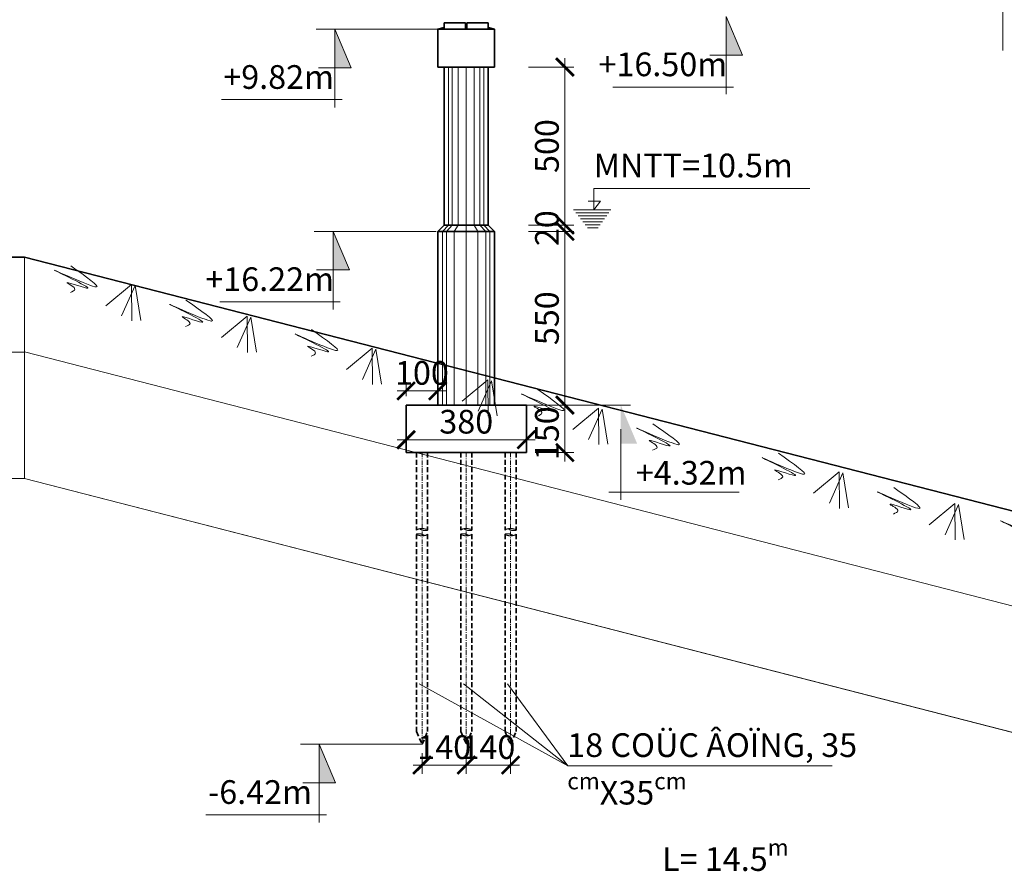
# Model space of a CAD drawing. Units: millimetres. Extents: x -33448 to -30247, y -39791 to -37960.
# Drawn here: x -32174 to -32049, y -39044 to -38936 of the extents above; entities that cross this region are included whole.
import ezdxf

# ---------------------------------------------------------------- set-up
doc = ezdxf.new("R2010")
doc.units = ezdxf.units.MM
doc.header["$LTSCALE"] = 0.5
doc.header["$MEASUREMENT"] = 0
doc.header["$PDMODE"] = 35
doc.linetypes.add('ACAD_ISO10W100', pattern=[18, 12, -3, 0, -3])
doc.linetypes.add('DASHED2', pattern=[0.375, 0.25, -0.125])
for name, color, linetype, lineweight in [('DAM', 240, 'Continuous', 35), ('DTRUC', 9, 'ACAD_ISO10W100', 5), ('DUONG GACH', 7, 'Continuous', 9), ('MCAT', 9, 'Continuous', 9), ('net gach', 7, 'Continuous', 5), ('netlien', 10, 'Continuous', 35), ('TRU&MO', 50, 'Continuous', 35)]:
    doc.layers.add(name, color=color, linetype=linetype, lineweight=lineweight)
doc.styles.add('chu', font='txt', dxfattribs={"height": 3})
doc.dimstyles.new('TL 1-250', dxfattribs={"dimscale": 0.75, "dimtxt": 3, "dimasz": 3, "dimexe": 1.5, "dimexo": 1.5, "dimgap": 1, "dimtad": 1, "dimdec": 0, "dimlfac": 25, "dimzin": 0, "dimdsep": 46, "dimtxsty": 'chu', "dimblk": 'ARCHTICK', "dimcen": 0.09, "dimdle": 1.5, "dimclrd": 9, "dimclre": 9, "dimclrt": 9, "dimadec": 0, "dimazin": 0, "dimtfac": 1, "dimtdec": 0, "dimtofl": 0, "dimtmove": 0, "dimatfit": 3, "dimldrblk": 'ARCHTICK', "dimfxl": 1, "dimtolj": 1, "dimtzin": 0, "dimlwd": 9, "dimlwe": 9, "dimarcsym": 0})

# ---------------------------------------------------------------- blocks, each defined once
blk = doc.blocks.new('_ArchTick')
at = {"color": 0, "linetype": 'ByBlock', "const_width": 0.15}
blk.add_lwpolyline([(-0.5, -0.5), (0.5, 0.5)], dxfattribs=at)
blk = doc.blocks.new('*D262')
at = {"layer": 'Defpoints', "color": 0}
for p in [(-32110.4, -38962.85), (-32104.68, -38962.85), (-32110.4, -38984.85)]:
    blk.add_point(p, dxfattribs=at)
at = {"layer": 'DUONG GACH', "color": 9, "lineweight": 9}
for p, q in [((-32104.68, -38985.97), (-32104.68, -38961.72)), ((-32109.28, -38962.85), (-32103.55, -38962.85)), ((-32109.28, -38984.85), (-32103.55, -38984.85))]:
    blk.add_line(p, q, dxfattribs=at)
at = {"layer": 'DUONG GACH', "color": 9, "lineweight": 9, "xscale": 2.25, "yscale": 2.25, "zscale": 2.25}
for p, rotation in [((-32104.68, -38962.85), 90), ((-32104.68, -38984.85), 270)]:
    blk.add_blockref('_ArchTick', p, dxfattribs=dict(at, rotation=rotation))
at = {"layer": 'DUONG GACH', "color": 9, "insert": (-32106.96, -38973.85), "char_height": 3, "attachment_point": 5, "rotation": 90, "style": 'chu'}
blk.add_mtext('\\A1;550', dxfattribs=at)
blk = doc.blocks.new('*D263')
at = {"layer": 'Defpoints', "color": 0}
for p in [(-32110.4, -38984.85), (-32104.68, -38984.85), (-32109.56, -38990.85)]:
    blk.add_point(p, dxfattribs=at)
at = {"layer": 'DUONG GACH', "color": 9, "lineweight": 9}
for p, q in [((-32104.68, -38991.97), (-32104.68, -38983.72)), ((-32109.28, -38984.85), (-32103.55, -38984.85)), ((-32108.44, -38990.85), (-32103.55, -38990.85))]:
    blk.add_line(p, q, dxfattribs=at)
at = {"layer": 'DUONG GACH', "color": 9, "lineweight": 9, "xscale": 2.25, "yscale": 2.25, "zscale": 2.25}
for p, rotation in [((-32104.68, -38984.85), 90), ((-32104.68, -38990.85), 270)]:
    blk.add_blockref('_ArchTick', p, dxfattribs=dict(at, rotation=rotation))
at = {"layer": 'DUONG GACH', "color": 9, "insert": (-32106.96, -38988.41), "char_height": 3, "attachment_point": 5, "rotation": 90, "style": 'chu'}
blk.add_mtext('\\A1;150', dxfattribs=at)
blk = doc.blocks.new('*D264')
at = {"layer": 'Defpoints', "color": 0}
for p in [(-32110.4, -38942.05), (-32104.68, -38942.05), (-32104.68, -38962.05)]:
    blk.add_point(p, dxfattribs=at)
at = {"layer": 'DUONG GACH', "color": 9, "lineweight": 9}
for p, q in [((-32104.68, -38963.17), (-32104.68, -38940.92)), ((-32109.28, -38942.05), (-32103.55, -38942.05))]:
    blk.add_line(p, q, dxfattribs=at)
at = {"layer": 'DUONG GACH', "color": 9, "lineweight": 9, "xscale": 2.25, "yscale": 2.25, "zscale": 2.25}
for p, rotation in [((-32104.68, -38942.05), 90), ((-32104.68, -38962.05), 270)]:
    blk.add_blockref('_ArchTick', p, dxfattribs=dict(at, rotation=rotation))
at = {"layer": 'DUONG GACH', "color": 9, "insert": (-32106.96, -38952.05), "char_height": 3, "attachment_point": 5, "rotation": 90, "style": 'chu'}
blk.add_mtext('\\A1;500', dxfattribs=at)
blk = doc.blocks.new('*D265')
at = {"layer": 'Defpoints', "color": 0}
for p in [(-32110.4, -38962.05), (-32110.4, -38962.85), (-32104.68, -38962.05)]:
    blk.add_point(p, dxfattribs=at)
at = {"layer": 'DUONG GACH', "color": 9, "lineweight": 9}
for p, q in [((-32104.68, -38962.05), (-32104.68, -38959.8)), ((-32109.28, -38962.05), (-32103.55, -38962.05)), ((-32109.28, -38962.85), (-32103.55, -38962.85)), ((-32104.68, -38962.85), (-32104.68, -38965.1))]:
    blk.add_line(p, q, dxfattribs=at)
at = {"layer": 'DUONG GACH', "color": 9, "lineweight": 9, "xscale": 2.25, "yscale": 2.25, "zscale": 2.25}
for p, rotation in [((-32104.68, -38962.05), 270), ((-32104.68, -38962.85), 90)]:
    blk.add_blockref('_ArchTick', p, dxfattribs=dict(at, rotation=rotation))
at = {"layer": 'DUONG GACH', "color": 9, "insert": (-32106.96, -38962.45), "char_height": 3, "attachment_point": 5, "rotation": 90, "style": 'chu'}
blk.add_mtext('\\A1;20', dxfattribs=at)
blk = doc.blocks.new('*D266')
at = {"layer": 'Defpoints', "color": 0}
for p in [(-32109.56, -38989.23), (-32124.78, -38990.85), (-32109.56, -38990.85)]:
    blk.add_point(p, dxfattribs=at)
at = {"layer": 'DUONG GACH', "color": 9, "lineweight": 9}
for p, q in [((-32124.78, -38989.72), (-32124.78, -38988.1)), ((-32109.56, -38989.72), (-32109.56, -38988.1)), ((-32125.91, -38989.23), (-32108.44, -38989.23))]:
    blk.add_line(p, q, dxfattribs=at)
at = {"layer": 'DUONG GACH', "color": 9, "lineweight": 9, "xscale": 2.25, "yscale": 2.25, "zscale": 2.25, "rotation": 180}
blk.add_blockref('_ArchTick', (-32124.78, -38989.23), dxfattribs=at)
at = {"layer": 'DUONG GACH', "color": 9, "lineweight": 9, "xscale": 2.25, "yscale": 2.25, "zscale": 2.25}
blk.add_blockref('_ArchTick', (-32109.56, -38989.23), dxfattribs=at)
at = {"layer": 'DUONG GACH', "color": 9, "insert": (-32117.17, -38986.95), "char_height": 3, "attachment_point": 5, "style": 'chu'}
blk.add_mtext('\\A1;380', dxfattribs=at)
blk = doc.blocks.new('*D326')
at = {"layer": 'Defpoints', "color": 0}
for p in [(-32124.78, -38983.05), (-32124.78, -38984.85), (-32120.78, -38984.85)]:
    blk.add_point(p, dxfattribs=at)
at = {"layer": 'DUONG GACH', "color": 9, "lineweight": 9}
for p, q in [((-32119.66, -38983.05), (-32125.91, -38983.05)), ((-32124.78, -38983.72), (-32124.78, -38981.93)), ((-32120.78, -38983.72), (-32120.78, -38981.93))]:
    blk.add_line(p, q, dxfattribs=at)
at = {"layer": 'DUONG GACH', "color": 9, "lineweight": 9, "xscale": 2.25, "yscale": 2.25, "zscale": 2.25, "rotation": 180}
blk.add_blockref('_ArchTick', (-32124.78, -38983.05), dxfattribs=at)
at = {"layer": 'DUONG GACH', "color": 9, "lineweight": 9, "xscale": 2.25, "yscale": 2.25, "zscale": 2.25}
blk.add_blockref('_ArchTick', (-32120.78, -38983.05), dxfattribs=at)
at = {"layer": 'DUONG GACH', "color": 9, "insert": (-32122.78, -38980.77), "char_height": 3, "attachment_point": 5, "style": 'chu'}
blk.add_mtext('\\A1;100', dxfattribs=at)
blk = doc.blocks.new('*D399')
at = {"layer": 'Defpoints', "color": 0}
for p in [(-32117.16, -39027.78), (-32111.56, -39027.78), (-32111.56, -39030.42)]:
    blk.add_point(p, dxfattribs=at)
at = {"layer": 'DUONG GACH', "color": 9, "lineweight": 9}
for p, q in [((-32117.16, -39028.91), (-32117.16, -39031.55)), ((-32111.56, -39028.91), (-32111.56, -39031.55)), ((-32118.29, -39030.42), (-32110.44, -39030.42))]:
    blk.add_line(p, q, dxfattribs=at)
at = {"layer": 'DUONG GACH', "color": 9, "lineweight": 9, "xscale": 2.25, "yscale": 2.25, "zscale": 2.25, "rotation": 180}
blk.add_blockref('_ArchTick', (-32117.16, -39030.42), dxfattribs=at)
at = {"layer": 'DUONG GACH', "color": 9, "lineweight": 9, "xscale": 2.25, "yscale": 2.25, "zscale": 2.25}
blk.add_blockref('_ArchTick', (-32111.56, -39030.42), dxfattribs=at)
at = {"layer": 'DUONG GACH', "color": 9, "insert": (-32114.36, -39028.15), "char_height": 3, "attachment_point": 5, "style": 'chu'}
blk.add_mtext('\\A1;140', dxfattribs=at)
blk = doc.blocks.new('*D398')
at = {"layer": 'Defpoints', "color": 0}
for p in [(-32122.76, -39027.78), (-32117.16, -39027.78), (-32117.16, -39030.42)]:
    blk.add_point(p, dxfattribs=at)
at = {"layer": 'DUONG GACH', "color": 9, "lineweight": 9}
for p, q in [((-32122.76, -39028.91), (-32122.76, -39031.55)), ((-32117.16, -39028.91), (-32117.16, -39031.55)), ((-32123.89, -39030.42), (-32116.04, -39030.42))]:
    blk.add_line(p, q, dxfattribs=at)
at = {"layer": 'DUONG GACH', "color": 9, "lineweight": 9, "xscale": 2.25, "yscale": 2.25, "zscale": 2.25, "rotation": 180}
blk.add_blockref('_ArchTick', (-32122.76, -39030.42), dxfattribs=at)
at = {"layer": 'DUONG GACH', "color": 9, "lineweight": 9, "xscale": 2.25, "yscale": 2.25, "zscale": 2.25}
blk.add_blockref('_ArchTick', (-32117.16, -39030.42), dxfattribs=at)
at = {"layer": 'DUONG GACH', "color": 9, "insert": (-32119.96, -39028.15), "char_height": 3, "attachment_point": 5, "style": 'chu'}
blk.add_mtext('\\A1;140', dxfattribs=at)

msp = doc.modelspace()

# ---------------------------------------------------------------- hatches: boundary and pattern name
at = {"layer": 'DUONG GACH'}
for points in [[(-32084.265, -38940.526), (-32082.2, -38940.526), (-32084.265, -38935.648)], [(-32084.265, -38940.526), (-32082.2, -38940.526), (-32084.265, -38935.648)], [(-32133.791, -38937.248), (-32133.791, -38942.126), (-32131.726, -38942.126)], [(-32133.791, -38942.126), (-32131.726, -38942.126), (-32133.791, -38937.248)], [(-32134.02, -38967.726), (-32131.955, -38967.726), (-32134.02, -38962.848)], [(-32134.02, -38962.848), (-32134.02, -38967.726), (-32131.955, -38967.726)], [(-32097.589, -38984.889), (-32097.606, -38984.889), (-32097.606, -38989.726), (-32095.542, -38989.726)], [(-32135.771, -39032.66), (-32133.706, -39032.66), (-32135.771, -39027.782)], [(-32135.771, -39027.782), (-32135.771, -39032.66), (-32133.706, -39032.66)]]:
    msp.add_hatch(color=9, dxfattribs=at).paths.add_polyline_path(points)

# ---------------------------------------------------------------- linework, layer by layer
at = {"layer": 'DAM', "color": 1}
for p, q in [((-32113.585, -38937.248), (-32117.185, -38937.248)), ((-32233.077, -38966.12), (-32173.089, -38966.12)), ((-32173.077, -38966.132), (-32033.085, -39002.12))]:
    msp.add_line(p, q, dxfattribs=at)
at = {"layer": 'DTRUC', "ltscale": 0.1}
for p, q in [((-32122.765, -38990.848), (-32122.765, -39027.782)), ((-32117.165, -38990.848), (-32117.165, -39027.782)), ((-32111.565, -38990.848), (-32111.565, -39027.782)), ((-32111.565, -38990.848), (-32111.565, -39027.782))]:
    msp.add_line(p, q, dxfattribs=at)
at = {"layer": 'DUONG GACH', "color": 9}
for p, q in [((-32049.272, -38939.964), (-32049.272, -38913.992)), ((-32084.265, -38935.648), (-32082.2, -38940.526)), ((-32084.265, -38935.648), (-32084.265, -38945.46)), ((-32120.76, -38937.248), (-32136.179, -38937.248)), ((-32133.791, -38937.248), (-32131.726, -38942.126)), ((-32133.791, -38937.248), (-32133.791, -38947.155)), ((-32082.2, -38940.526), (-32086.36, -38940.526)), ((-32131.726, -38942.126), (-32135.886, -38942.126)), ((-32119.435, -38962.048), (-32119.435, -38942.048)), ((-32118.935, -38962.048), (-32118.935, -38942.048)), ((-32118.185, -38962.048), (-32118.185, -38942.048)), ((-32117.185, -38962.048), (-32117.185, -38942.048)), ((-32116.185, -38962.048), (-32116.185, -38942.048)), ((-32115.435, -38962.048), (-32115.435, -38942.048)), ((-32114.935, -38962.048), (-32114.935, -38942.048)), ((-32083.328, -38944.572), (-32098.612, -38944.572)), ((-32132.878, -38946.172), (-32148.138, -38946.172)), ((-32101.012, -38960.12), (-32101.012, -38957.43)), ((-32101.012, -38957.43), (-32073.688, -38957.43)), ((-32100.173, -38959.014), (-32101.752, -38959.014)), ((-32101.012, -38960.12), (-32100.173, -38959.014)), ((-32103.591, -38960.12), (-32098.855, -38960.12)), ((-32103.299, -38960.504), (-32099.127, -38960.504)), ((-32103.006, -38960.887), (-32099.398, -38960.887)), ((-32102.714, -38961.271), (-32099.67, -38961.271)), ((-32102.421, -38961.655), (-32099.941, -38961.655)), ((-32120.989, -38962.848), (-32136.408, -38962.848)), ((-32134.02, -38962.848), (-32134.02, -38972.755)), ((-32134.02, -38962.848), (-32131.955, -38967.726)), ((-32119.435, -38962.048), (-32120.185, -38962.848)), ((-32120.185, -38962.848), (-32120.185, -38984.848)), ((-32118.935, -38962.048), (-32119.685, -38962.848)), ((-32119.685, -38962.848), (-32119.685, -38984.848)), ((-32118.185, -38962.048), (-32118.685, -38962.848)), ((-32118.685, -38962.848), (-32118.685, -38984.848)), ((-32117.185, -38962.048), (-32117.185, -38962.848)), ((-32117.185, -38962.848), (-32117.185, -38984.848)), ((-32116.185, -38962.048), (-32115.685, -38962.848)), ((-32115.685, -38962.848), (-32115.685, -38984.848)), ((-32115.435, -38962.048), (-32114.685, -38962.848)), ((-32114.935, -38962.048), (-32114.185, -38962.848)), ((-32114.685, -38962.848), (-32114.685, -38984.848)), ((-32114.185, -38962.848), (-32114.185, -38984.848)), ((-32102.129, -38962.039), (-32100.213, -38962.039)), ((-32101.836, -38962.422), (-32100.484, -38962.422)), ((-32173.077, -38966.132), (-32173.089, -38978.132)), ((-32173.077, -38966.132), (-32173.077, -38994.123)), ((-32131.955, -38967.726), (-32136.115, -38967.726)), ((-32159.552, -38969.565), (-32162.797, -38972.283)), ((-32159.072, -38969.692), (-32160.789, -38973.527)), ((-32159.552, -38969.565), (-32159.506, -38974.187)), ((-32159.072, -38969.692), (-32158.368, -38974.12)), ((-32133.107, -38971.772), (-32148.367, -38971.772)), ((-32144.906, -38973.573), (-32148.15, -38976.291)), ((-32144.426, -38973.7), (-32146.143, -38977.535)), ((-32144.906, -38973.573), (-32144.86, -38978.195)), ((-32144.426, -38973.7), (-32143.722, -38978.128)), ((-32173.089, -38978.132), (-32233.077, -38978.132)), ((-32173.089, -38978.12), (-32173.089, -38994.12)), ((-32173.077, -38978.123), (-32033.085, -39014.125)), ((-32129.084, -38977.637), (-32132.329, -38980.355)), ((-32128.604, -38977.764), (-32130.321, -38981.599)), ((-32129.084, -38977.637), (-32129.038, -38982.259)), ((-32128.604, -38977.764), (-32127.9, -38982.192)), ((-32114.437, -38981.645), (-32117.682, -38984.363)), ((-32113.958, -38981.772), (-32115.675, -38985.607)), ((-32114.437, -38981.645), (-32114.392, -38986.267)), ((-32113.958, -38981.772), (-32113.254, -38986.2)), ((-32096.377, -38984.848), (-32110.405, -38984.848)), ((-32100.445, -38985.224), (-32103.69, -38987.942)), ((-32099.965, -38985.351), (-32101.682, -38989.186)), ((-32100.445, -38985.224), (-32100.399, -38989.846)), ((-32099.965, -38985.351), (-32099.261, -38989.78)), ((-32097.606, -38987.915), (-32097.606, -38996.839)), ((-32173.077, -38994.123), (-32233.077, -38994.132)), ((-32033.077, -39030.124), (-32173.077, -38994.123)), ((-32069.977, -38993.296), (-32073.222, -38996.014)), ((-32069.497, -38993.423), (-32071.214, -38997.258)), ((-32069.977, -38993.296), (-32069.931, -38997.918)), ((-32069.497, -38993.423), (-32068.793, -38997.852)), ((-32082.627, -38995.88), (-32099.144, -38995.88)), ((-32055.33, -38997.304), (-32058.575, -39000.022)), ((-32054.851, -38997.431), (-32056.568, -39001.266)), ((-32055.33, -38997.304), (-32055.285, -39001.926)), ((-32054.851, -38997.431), (-32054.147, -39001.86)), ((-32122.74, -39027.782), (-32138.159, -39027.782)), ((-32135.771, -39027.782), (-32135.771, -39037.689)), ((-32135.771, -39027.782), (-32133.706, -39032.66)), ((-32133.706, -39032.66), (-32137.866, -39032.66)), ((-32134.858, -39036.706), (-32150.118, -39036.706))]:
    msp.add_line(p, q, dxfattribs=at)
msp.add_lwpolyline([(-32313.077, -38954.138), (-32233.077, -38994.132), (-32173.089, -38994.12), (-32033.085, -39030.125), (-31913.077, -39014.132), (-31833.089, -38988.136), (-31773.077, -38962.12), (-31713.089, -38956.133)], dxfattribs=at)
for points in [[(-32167.228, -38967.219), (-32163.981, -38969.881), (-32169.233, -38967.8), (-32165.211, -38970.025), (-32167.673, -38969.372), (-32166.699, -38970.194), (-32167.27, -38970.576)], [(-32152.647, -38971.549), (-32149.4, -38974.211), (-32154.652, -38972.13), (-32150.63, -38974.355), (-32153.092, -38973.702), (-32152.118, -38974.524), (-32152.689, -38974.905)], [(-32136.76, -38975.291), (-32133.513, -38977.953), (-32138.765, -38975.872), (-32134.743, -38978.097), (-32137.205, -38977.444), (-32136.231, -38978.266), (-32136.802, -38978.648)], [(-32108.121, -38982.878), (-32104.874, -38985.54), (-32110.126, -38983.46), (-32106.104, -38985.684), (-32108.566, -38985.032), (-32107.592, -38985.854), (-32108.163, -38986.235)], [(-32093.54, -38987.208), (-32090.293, -38989.87), (-32095.544, -38987.789), (-32091.523, -38990.014), (-32093.985, -38989.362), (-32093.011, -38990.184), (-32093.582, -38990.565)], [(-32077.653, -38990.95), (-32074.406, -38993.612), (-32079.657, -38991.532), (-32075.636, -38993.756), (-32078.098, -38993.104), (-32077.124, -38993.926), (-32077.695, -38994.307)], [(-32063.072, -38995.28), (-32059.825, -38997.942), (-32065.076, -38995.861), (-32061.055, -38998.086), (-32063.517, -38997.434), (-32062.543, -38998.256), (-32063.114, -38998.637)], [(-32047.502, -38998.938), (-32044.255, -39001.6), (-32049.506, -38999.52), (-32045.485, -39001.744), (-32047.947, -39001.092), (-32046.973, -39001.914), (-32047.544, -39002.295)]]:
    msp.add_spline(points, degree=3, dxfattribs=at)
at = {"layer": 'MCAT', "ltscale": 200}
for points in [[(-32123.465, -39000.673), (-32123.42, -39000.642), (-32123.377, -39000.616), (-32123.336, -39000.593), (-32123.298, -39000.574), (-32123.261, -39000.558), (-32123.225, -39000.544), (-32123.191, -39000.532), (-32123.158, -39000.523), (-32123.125, -39000.514), (-32123.094, -39000.507), (-32123.062, -39000.5), (-32123.031, -39000.495), (-32123, -39000.49), (-32122.969, -39000.486), (-32122.937, -39000.482), (-32122.905, -39000.479), (-32122.872, -39000.477), (-32122.839, -39000.475), (-32122.806, -39000.473), (-32122.773, -39000.472), (-32122.74, -39000.471), (-32122.709, -39000.471), (-32122.678, -39000.473), (-32122.649, -39000.474), (-32122.622, -39000.477), (-32122.596, -39000.481), (-32122.571, -39000.485), (-32122.546, -39000.49), (-32122.521, -39000.496), (-32122.496, -39000.502), (-32122.469, -39000.508), (-32122.442, -39000.515), (-32122.413, -39000.521), (-32122.382, -39000.528), (-32122.351, -39000.535), (-32122.319, -39000.542), (-32122.287, -39000.548), (-32122.256, -39000.555), (-32122.227, -39000.562), (-32122.199, -39000.569), (-32122.173, -39000.576), (-32122.149, -39000.583), (-32122.128, -39000.59), (-32122.109, -39000.597), (-32122.093, -39000.604), (-32122.079, -39000.612), (-32122.068, -39000.621), (-32122.059, -39000.63), (-32122.054, -39000.639), (-32122.051, -39000.649), (-32122.051, -39000.66), (-32122.053, -39000.67), (-32122.058, -39000.68), (-32122.064, -39000.689), (-32122.073, -39000.698), (-32122.084, -39000.706), (-32122.096, -39000.712), (-32122.11, -39000.717), (-32122.126, -39000.722), (-32122.143, -39000.725), (-32122.162, -39000.728), (-32122.182, -39000.73), (-32122.203, -39000.732), (-32122.226, -39000.733), (-32122.25, -39000.734), (-32122.275, -39000.735), (-32122.301, -39000.735), (-32122.328, -39000.736), (-32122.355, -39000.735), (-32122.384, -39000.735), (-32122.413, -39000.733), (-32122.442, -39000.731), (-32122.471, -39000.728), (-32122.501, -39000.725), (-32122.532, -39000.721), (-32122.562, -39000.716), (-32122.594, -39000.71), (-32122.625, -39000.703), (-32122.658, -39000.695), (-32122.691, -39000.685), (-32122.725, -39000.675), (-32122.762, -39000.663), (-32122.801, -39000.648), (-32122.846, -39000.629), (-32122.896, -39000.606), (-32122.954, -39000.578), (-32123.02, -39000.543), (-32123.097, -39000.502)], [(-32117.865, -39000.673), (-32117.82, -39000.642), (-32117.777, -39000.616), (-32117.736, -39000.593), (-32117.698, -39000.574), (-32117.661, -39000.558), (-32117.625, -39000.544), (-32117.591, -39000.532), (-32117.558, -39000.523), (-32117.525, -39000.514), (-32117.494, -39000.507), (-32117.462, -39000.5), (-32117.431, -39000.495), (-32117.4, -39000.49), (-32117.369, -39000.486), (-32117.337, -39000.482), (-32117.305, -39000.479), (-32117.272, -39000.477), (-32117.239, -39000.475), (-32117.206, -39000.473), (-32117.173, -39000.472), (-32117.14, -39000.471), (-32117.109, -39000.471), (-32117.078, -39000.473), (-32117.049, -39000.474), (-32117.022, -39000.477), (-32116.996, -39000.481), (-32116.971, -39000.485), (-32116.946, -39000.49), (-32116.921, -39000.496), (-32116.896, -39000.502), (-32116.869, -39000.508), (-32116.842, -39000.515), (-32116.813, -39000.521), (-32116.782, -39000.528), (-32116.751, -39000.535), (-32116.719, -39000.542), (-32116.687, -39000.548), (-32116.656, -39000.555), (-32116.627, -39000.562), (-32116.599, -39000.569), (-32116.573, -39000.576), (-32116.549, -39000.583), (-32116.528, -39000.59), (-32116.509, -39000.597), (-32116.493, -39000.604), (-32116.479, -39000.612), (-32116.468, -39000.621), (-32116.459, -39000.63), (-32116.454, -39000.639), (-32116.451, -39000.649), (-32116.451, -39000.66), (-32116.453, -39000.67), (-32116.458, -39000.68), (-32116.464, -39000.689), (-32116.473, -39000.698), (-32116.484, -39000.706), (-32116.496, -39000.712), (-32116.51, -39000.717), (-32116.526, -39000.722), (-32116.543, -39000.725), (-32116.562, -39000.728), (-32116.582, -39000.73), (-32116.603, -39000.732), (-32116.626, -39000.733), (-32116.65, -39000.734), (-32116.675, -39000.735), (-32116.701, -39000.735), (-32116.728, -39000.736), (-32116.755, -39000.735), (-32116.784, -39000.735), (-32116.813, -39000.733), (-32116.842, -39000.731), (-32116.871, -39000.728), (-32116.901, -39000.725), (-32116.932, -39000.721), (-32116.962, -39000.716), (-32116.994, -39000.71), (-32117.025, -39000.703), (-32117.058, -39000.695), (-32117.091, -39000.685), (-32117.125, -39000.675), (-32117.162, -39000.663), (-32117.201, -39000.648), (-32117.246, -39000.629), (-32117.296, -39000.606), (-32117.354, -39000.578), (-32117.42, -39000.543), (-32117.497, -39000.502)], [(-32112.265, -39000.673), (-32112.22, -39000.642), (-32112.177, -39000.616), (-32112.136, -39000.593), (-32112.098, -39000.574), (-32112.061, -39000.558), (-32112.025, -39000.544), (-32111.991, -39000.532), (-32111.958, -39000.523), (-32111.925, -39000.514), (-32111.894, -39000.507), (-32111.862, -39000.5), (-32111.831, -39000.495), (-32111.8, -39000.49), (-32111.769, -39000.486), (-32111.737, -39000.482), (-32111.705, -39000.479), (-32111.672, -39000.477), (-32111.639, -39000.475), (-32111.606, -39000.473), (-32111.573, -39000.472), (-32111.54, -39000.471), (-32111.509, -39000.471), (-32111.478, -39000.473), (-32111.449, -39000.474), (-32111.422, -39000.477), (-32111.396, -39000.481), (-32111.371, -39000.485), (-32111.346, -39000.49), (-32111.321, -39000.496), (-32111.296, -39000.502), (-32111.269, -39000.508), (-32111.242, -39000.515), (-32111.213, -39000.521), (-32111.182, -39000.528), (-32111.151, -39000.535), (-32111.119, -39000.542), (-32111.087, -39000.548), (-32111.056, -39000.555), (-32111.027, -39000.562), (-32110.999, -39000.569), (-32110.973, -39000.576), (-32110.949, -39000.583), (-32110.928, -39000.59), (-32110.909, -39000.597), (-32110.893, -39000.604), (-32110.879, -39000.612), (-32110.868, -39000.621), (-32110.859, -39000.63), (-32110.854, -39000.639), (-32110.851, -39000.649), (-32110.851, -39000.66), (-32110.853, -39000.67), (-32110.858, -39000.68), (-32110.864, -39000.689), (-32110.873, -39000.698), (-32110.884, -39000.706), (-32110.896, -39000.712), (-32110.91, -39000.717), (-32110.926, -39000.722), (-32110.943, -39000.725), (-32110.962, -39000.728), (-32110.982, -39000.73), (-32111.003, -39000.732), (-32111.026, -39000.733), (-32111.05, -39000.734), (-32111.075, -39000.735), (-32111.101, -39000.735), (-32111.128, -39000.736), (-32111.155, -39000.735), (-32111.184, -39000.735), (-32111.213, -39000.733), (-32111.242, -39000.731), (-32111.271, -39000.728), (-32111.301, -39000.725), (-32111.332, -39000.721), (-32111.362, -39000.716), (-32111.394, -39000.71), (-32111.425, -39000.703), (-32111.458, -39000.695), (-32111.491, -39000.685), (-32111.525, -39000.675), (-32111.562, -39000.663), (-32111.601, -39000.648), (-32111.646, -39000.629), (-32111.696, -39000.606), (-32111.754, -39000.578), (-32111.82, -39000.543), (-32111.897, -39000.502)], [(-32122.065, -39001.197), (-32122.11, -39001.228), (-32122.153, -39001.254), (-32122.193, -39001.277), (-32122.232, -39001.296), (-32122.269, -39001.312), (-32122.304, -39001.326), (-32122.339, -39001.337), (-32122.372, -39001.347), (-32122.404, -39001.356), (-32122.436, -39001.363), (-32122.468, -39001.37), (-32122.499, -39001.375), (-32122.53, -39001.38), (-32122.561, -39001.384), (-32122.593, -39001.387), (-32122.625, -39001.39), (-32122.658, -39001.393), (-32122.691, -39001.395), (-32122.724, -39001.397), (-32122.757, -39001.398), (-32122.789, -39001.399), (-32122.821, -39001.398), (-32122.851, -39001.397), (-32122.88, -39001.395), (-32122.908, -39001.393), (-32122.934, -39001.389), (-32122.959, -39001.385), (-32122.984, -39001.38), (-32123.009, -39001.374), (-32123.034, -39001.368), (-32123.06, -39001.362), (-32123.088, -39001.355), (-32123.117, -39001.349), (-32123.148, -39001.342), (-32123.179, -39001.335), (-32123.211, -39001.328), (-32123.242, -39001.321), (-32123.273, -39001.315), (-32123.303, -39001.308), (-32123.331, -39001.301), (-32123.357, -39001.294), (-32123.381, -39001.287), (-32123.402, -39001.28), (-32123.421, -39001.273), (-32123.437, -39001.266), (-32123.451, -39001.258), (-32123.462, -39001.249), (-32123.47, -39001.24), (-32123.476, -39001.231), (-32123.479, -39001.22), (-32123.479, -39001.21), (-32123.477, -39001.2), (-32123.472, -39001.19), (-32123.466, -39001.181), (-32123.457, -39001.172), (-32123.446, -39001.164), (-32123.434, -39001.158), (-32123.42, -39001.152), (-32123.404, -39001.148), (-32123.387, -39001.145), (-32123.368, -39001.142), (-32123.348, -39001.14), (-32123.327, -39001.138), (-32123.304, -39001.137), (-32123.28, -39001.136), (-32123.255, -39001.135), (-32123.229, -39001.134), (-32123.202, -39001.134), (-32123.174, -39001.134), (-32123.146, -39001.135), (-32123.117, -39001.137), (-32123.088, -39001.139), (-32123.058, -39001.141), (-32123.029, -39001.145), (-32122.998, -39001.149), (-32122.967, -39001.154), (-32122.936, -39001.16), (-32122.904, -39001.167), (-32122.872, -39001.175), (-32122.839, -39001.184), (-32122.804, -39001.195), (-32122.768, -39001.207), (-32122.728, -39001.222), (-32122.684, -39001.241), (-32122.634, -39001.264), (-32122.576, -39001.292), (-32122.509, -39001.327), (-32122.433, -39001.368)], [(-32116.465, -39001.197), (-32116.51, -39001.228), (-32116.553, -39001.254), (-32116.593, -39001.277), (-32116.632, -39001.296), (-32116.669, -39001.312), (-32116.704, -39001.326), (-32116.739, -39001.337), (-32116.772, -39001.347), (-32116.804, -39001.356), (-32116.836, -39001.363), (-32116.868, -39001.37), (-32116.899, -39001.375), (-32116.93, -39001.38), (-32116.961, -39001.384), (-32116.993, -39001.387), (-32117.025, -39001.39), (-32117.058, -39001.393), (-32117.091, -39001.395), (-32117.124, -39001.397), (-32117.157, -39001.398), (-32117.189, -39001.399), (-32117.221, -39001.398), (-32117.251, -39001.397), (-32117.28, -39001.395), (-32117.308, -39001.393), (-32117.334, -39001.389), (-32117.359, -39001.385), (-32117.384, -39001.38), (-32117.409, -39001.374), (-32117.434, -39001.368), (-32117.46, -39001.362), (-32117.488, -39001.355), (-32117.517, -39001.349), (-32117.548, -39001.342), (-32117.579, -39001.335), (-32117.611, -39001.328), (-32117.642, -39001.321), (-32117.673, -39001.315), (-32117.703, -39001.308), (-32117.731, -39001.301), (-32117.757, -39001.294), (-32117.781, -39001.287), (-32117.802, -39001.28), (-32117.821, -39001.273), (-32117.837, -39001.266), (-32117.851, -39001.258), (-32117.862, -39001.249), (-32117.87, -39001.24), (-32117.876, -39001.231), (-32117.879, -39001.22), (-32117.879, -39001.21), (-32117.877, -39001.2), (-32117.872, -39001.19), (-32117.866, -39001.181), (-32117.857, -39001.172), (-32117.846, -39001.164), (-32117.834, -39001.158), (-32117.82, -39001.152), (-32117.804, -39001.148), (-32117.787, -39001.145), (-32117.768, -39001.142), (-32117.748, -39001.14), (-32117.727, -39001.138), (-32117.704, -39001.137), (-32117.68, -39001.136), (-32117.655, -39001.135), (-32117.629, -39001.134), (-32117.602, -39001.134), (-32117.574, -39001.134), (-32117.546, -39001.135), (-32117.517, -39001.137), (-32117.488, -39001.139), (-32117.458, -39001.141), (-32117.429, -39001.145), (-32117.398, -39001.149), (-32117.367, -39001.154), (-32117.336, -39001.16), (-32117.304, -39001.167), (-32117.272, -39001.175), (-32117.239, -39001.184), (-32117.204, -39001.195), (-32117.168, -39001.207), (-32117.128, -39001.222), (-32117.084, -39001.241), (-32117.034, -39001.264), (-32116.976, -39001.292), (-32116.909, -39001.327), (-32116.833, -39001.368)], [(-32110.865, -39001.197), (-32110.91, -39001.228), (-32110.953, -39001.254), (-32110.993, -39001.277), (-32111.032, -39001.296), (-32111.069, -39001.312), (-32111.104, -39001.326), (-32111.139, -39001.337), (-32111.172, -39001.347), (-32111.204, -39001.356), (-32111.236, -39001.363), (-32111.268, -39001.37), (-32111.299, -39001.375), (-32111.33, -39001.38), (-32111.361, -39001.384), (-32111.393, -39001.387), (-32111.425, -39001.39), (-32111.458, -39001.393), (-32111.491, -39001.395), (-32111.524, -39001.397), (-32111.557, -39001.398), (-32111.589, -39001.399), (-32111.621, -39001.398), (-32111.651, -39001.397), (-32111.68, -39001.395), (-32111.708, -39001.393), (-32111.734, -39001.389), (-32111.759, -39001.385), (-32111.784, -39001.38), (-32111.809, -39001.374), (-32111.834, -39001.368), (-32111.86, -39001.362), (-32111.888, -39001.355), (-32111.917, -39001.349), (-32111.948, -39001.342), (-32111.979, -39001.335), (-32112.011, -39001.328), (-32112.042, -39001.321), (-32112.073, -39001.315), (-32112.103, -39001.308), (-32112.131, -39001.301), (-32112.157, -39001.294), (-32112.181, -39001.287), (-32112.202, -39001.28), (-32112.221, -39001.273), (-32112.237, -39001.266), (-32112.251, -39001.258), (-32112.262, -39001.249), (-32112.27, -39001.24), (-32112.276, -39001.231), (-32112.279, -39001.22), (-32112.279, -39001.21), (-32112.277, -39001.2), (-32112.272, -39001.19), (-32112.266, -39001.181), (-32112.257, -39001.172), (-32112.246, -39001.164), (-32112.234, -39001.158), (-32112.22, -39001.152), (-32112.204, -39001.148), (-32112.187, -39001.145), (-32112.168, -39001.142), (-32112.148, -39001.14), (-32112.127, -39001.138), (-32112.104, -39001.137), (-32112.08, -39001.136), (-32112.055, -39001.135), (-32112.029, -39001.134), (-32112.002, -39001.134), (-32111.974, -39001.134), (-32111.946, -39001.135), (-32111.917, -39001.137), (-32111.888, -39001.139), (-32111.858, -39001.141), (-32111.829, -39001.145), (-32111.798, -39001.149), (-32111.767, -39001.154), (-32111.736, -39001.16), (-32111.704, -39001.167), (-32111.672, -39001.175), (-32111.639, -39001.184), (-32111.604, -39001.195), (-32111.568, -39001.207), (-32111.528, -39001.222), (-32111.484, -39001.241), (-32111.434, -39001.264), (-32111.376, -39001.292), (-32111.309, -39001.327), (-32111.233, -39001.368)]]:
    msp.add_lwpolyline(points, dxfattribs=at)
at = {"layer": 'net gach', "ltscale": 200}
for p, q in [((-32123.137, -39020.153), (-32104.316, -39030.513)), ((-32117.537, -39020.153), (-32104.316, -39030.513)), ((-32111.937, -39020.153), (-32104.316, -39030.513)), ((-32104.316, -39030.513), (-32070.843, -39030.513))]:
    msp.add_line(p, q, dxfattribs=at)
at = {"layer": 'netlien', "color": 92, "linetype": 'DASHED2', "lineweight": 35, "ltscale": 5}
for p, q in [((-32123.465, -38990.848), (-32123.465, -39000.673)), ((-32122.065, -38990.848), (-32122.065, -39000.673)), ((-32117.865, -38990.848), (-32117.865, -39000.673)), ((-32116.465, -38990.848), (-32116.465, -39000.656)), ((-32112.265, -38990.848), (-32112.265, -39000.673)), ((-32110.865, -38990.848), (-32110.865, -39000.656)), ((-32123.465, -39001.214), (-32123.465, -39026.182)), ((-32122.065, -39001.197), (-32122.065, -39026.182)), ((-32117.865, -39001.214), (-32117.865, -39026.182)), ((-32116.465, -39001.197), (-32116.465, -39026.182)), ((-32112.265, -39001.214), (-32112.265, -39026.182)), ((-32110.865, -39001.197), (-32110.865, -39026.182)), ((-32123.465, -39026.182), (-32122.765, -39027.782)), ((-32122.765, -39027.782), (-32122.065, -39026.182)), ((-32117.865, -39026.182), (-32117.165, -39027.782)), ((-32117.165, -39027.782), (-32116.465, -39026.182)), ((-32112.265, -39026.182), (-32111.565, -39027.782)), ((-32111.565, -39027.782), (-32110.865, -39026.182))]:
    msp.add_line(p, q, dxfattribs=at)
at = {"layer": 'TRU&MO', "color": 50}
for p, q in [((-32119.985, -38937.02), (-32120.785, -38937.248)), ((-32119.985, -38936.448), (-32117.285, -38936.448)), ((-32119.985, -38936.448), (-32119.985, -38937.248)), ((-32117.285, -38936.448), (-32117.285, -38937.248)), ((-32117.085, -38936.448), (-32114.385, -38936.448)), ((-32117.085, -38936.448), (-32117.085, -38937.248)), ((-32114.385, -38936.448), (-32114.385, -38937.248)), ((-32114.385, -38937.02), (-32113.585, -38937.248)), ((-32117.185, -38937.248), (-32120.785, -38937.248)), ((-32120.785, -38937.248), (-32120.785, -38942.048)), ((-32120.762, -38937.247), (-32113.585, -38937.248)), ((-32117.185, -38937.248), (-32119.985, -38937.248)), ((-32119.985, -38937.248), (-32117.185, -38937.248)), ((-32115.185, -38937.248), (-32119.185, -38937.248)), ((-32113.585, -38942.048), (-32113.585, -38937.248)), ((-32120.785, -38942.048), (-32113.585, -38942.048)), ((-32117.185, -38942.048), (-32119.985, -38942.048)), ((-32119.985, -38942.048), (-32119.985, -38962.048)), ((-32113.585, -38942.048), (-32114.385, -38942.048)), ((-32114.385, -38942.048), (-32114.385, -38962.048)), ((-32119.985, -38962.048), (-32120.785, -38962.848)), ((-32120.785, -38962.848), (-32120.785, -38984.848)), ((-32113.585, -38962.848), (-32120.785, -38962.848)), ((-32119.985, -38962.048), (-32114.385, -38962.048)), ((-32114.385, -38962.048), (-32113.585, -38962.848)), ((-32113.585, -38962.848), (-32113.585, -38984.848)), ((-32124.785, -38984.848), (-32124.785, -38990.848)), ((-32109.565, -38984.848), (-32124.785, -38984.848)), ((-32113.585, -38984.848), (-32120.785, -38984.848)), ((-32109.565, -38990.848), (-32109.565, -38984.848)), ((-32124.785, -38990.848), (-32109.565, -38990.848))]:
    msp.add_line(p, q, dxfattribs=at)

# ---------------------------------------------------------------- texts
at = {"layer": 'DUONG GACH', "color": 9, "char_height": 3, "attachment_point": 1, "style": 'chu'}
for s, insert, width in [('{\\C3;+16.50m}', (-32100.433, -38940.205), 28.73872), ('{\\C3;+9.82m}', (-32147.919, -38941.805), 28.73872), ('MNTT=10.5m', (-32101.032, -38953.004), 28.73872), ('{\\C3;+16.22m}', (-32150.188, -38967.405), 28.73872), ('{\\C3;+4.32m}', (-32095.711, -38991.918), 36.5459), ('\\A1;18 COÜC ÂOÏNG, 35{\\H0.7x;\\Scm^ ;}X35{\\H0.7x;\\Scm^ ;}       \\P^IL= 14.5{\\H0.7x;\\Sm^ ;}^I', (-32104.385, -39026.4), 39.21631), ('{\\C3;-6.42m}', (-32149.847, -39032.339), 28.73872)]:
    msp.add_mtext(s, dxfattribs=dict(at, insert=insert, width=width))

# ---------------------------------------------------------------- dimensions: what is measured, and where the dimension line sits
at = {"layer": 'DUONG GACH', "color": 9}
for base, p1, p2, picture, middle in [((-32104.678, -38942.048), (-32104.678, -38962.048), (-32110.405, -38942.048), '*D264', (-32106.956, -38952.048)), ((-32104.678, -38962.848), (-32110.405, -38984.848), (-32110.405, -38962.848), '*D262', (-32106.956, -38973.848))]:
    dim = msp.add_linear_dim(base=base, p1=p1, p2=p2, angle=90, dimstyle='TL 1-250', dxfattribs=at)
    dim.commit()
    dim.dimension.update_dxf_attribs({"geometry": picture, "text_midpoint": middle})
for base, p1, p2, picture, middle in [((-32104.678, -38962.048), (-32110.405, -38962.848), (-32110.405, -38962.048), '*D265', (-32104.678, -38962.448)), ((-32104.678, -38984.848), (-32109.565, -38990.848), (-32110.405, -38984.848), '*D263', (-32104.678, -38988.411))]:
    dim = msp.add_linear_dim(base=base, p1=p1, p2=p2, angle=90, dimstyle='TL 1-250', dxfattribs=at)
    dim.commit()
    dim.dimension.update_dxf_attribs({"geometry": picture, "text_midpoint": middle, "dimtype": 160})
for base, p1, p2, picture, middle in [((-32124.785, -38983.052), (-32120.785, -38984.848), (-32124.785, -38984.848), '*D326', (-32122.785, -38983.052)), ((-32117.165, -39030.425), (-32122.765, -39027.782), (-32117.165, -39027.782), '*D398', (-32119.965, -39030.425)), ((-32111.565, -39030.425), (-32117.165, -39027.782), (-32111.565, -39027.782), '*D399', (-32114.365, -39030.425))]:
    dim = msp.add_linear_dim(base=base, p1=p1, p2=p2, dimstyle='TL 1-250', dxfattribs=at)
    dim.commit()
    dim.dimension.update_dxf_attribs({"geometry": picture, "text_midpoint": middle, "dimtype": 160})
dim = msp.add_linear_dim(base=(-32109.564896317, -38989.228446768), p1=(-32124.784896317, -38990.8483187), p2=(-32109.564896317, -38990.8483187), dimstyle='TL 1-250', dxfattribs=at)
dim.commit()
dim.dimension.update_dxf_attribs({"geometry": '*D266', "text_midpoint": (-32117.174896317, -38986.950200015)})

doc.saveas('drawing.dxf')
